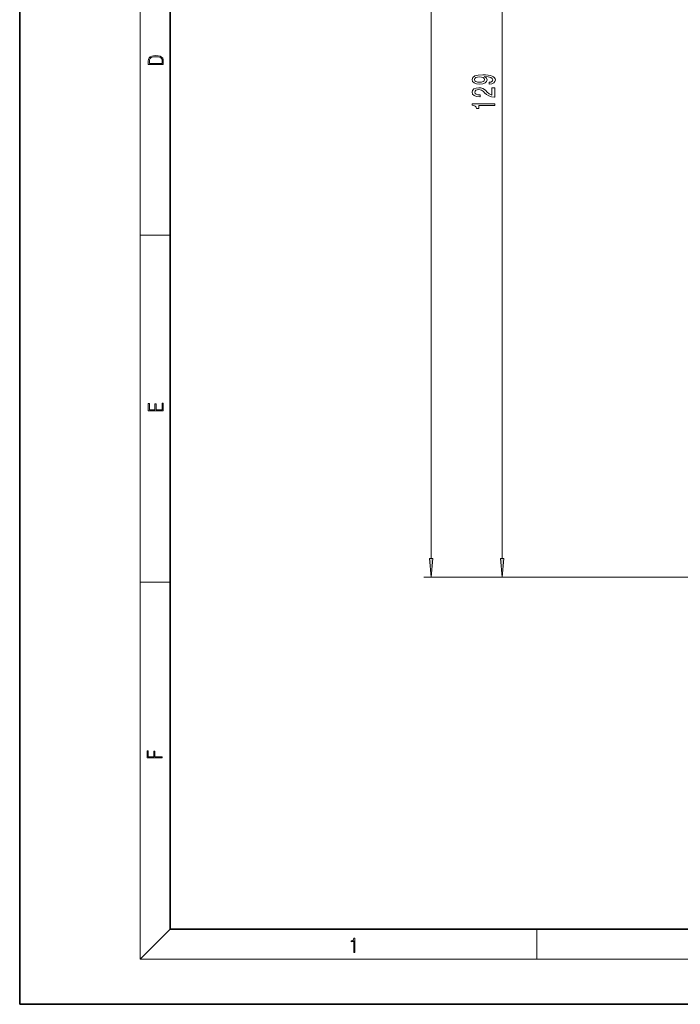
# Model space of a CAD drawing. Extents: x 0 to 420, y 0 to 297.
# Drawn here: x 0 to 88, y 0 to 131 of the extents above; entities that cross this region are included whole.
import ezdxf

# ---------------------------------------------------------------- set-up
doc = ezdxf.new("R2010")
doc.units = 0

msp = doc.modelspace()

# ---------------------------------------------------------------- linework, layer by layer
at = {"color": 7, "lineweight": 35}
for p, q in [((0, 297), (0, 0)), ((20, 287), (20, 10)), ((20, 10), (410, 10)), ((0, 0), (420, 0))]:
    msp.add_line(p, q, dxfattribs=at)
at = {"color": 7, "lineweight": 13}
for p, q in [((16, 291), (16, 6)), ((54.706329, 59.312584), (54.706329, 273.897369)), ((64.148956, 59.312584), (64.148956, 183.331604)), ((16, 102.333336), (20, 102.333336)), ((189.32756, 56.822098), (53.706329, 56.822098)), ((189.32756, 56.822098), (63.148956, 56.822098)), ((16, 56.166668), (20, 56.166668)), ((20, 10), (16, 6)), ((68.75, 6), (68.75, 10)), ((414, 6), (16, 6))]:
    msp.add_line(p, q, dxfattribs=at)
for points in [[(17.092787, 125.368179), (17.092787, 125.01561), (19.092787, 125.01561), (19.092787, 125.42868), (19.078878, 125.683205), (19.006556, 125.87722), (18.867474, 126.010742), (18.667196, 126.110878), (18.408503, 126.171379), (18.088614, 126.192245), (17.790979, 126.171379), (17.543413, 126.117134), (17.345917, 126.027428), (17.201271, 125.908516), (17.109476, 125.71032), (17.092787, 125.470406)], [(18.928671, 125.153297), (17.256905, 125.153297), (17.256905, 125.42868), (17.270811, 125.658165), (17.345917, 125.833412), (17.465527, 125.927292), (17.629644, 125.994049), (17.838266, 126.035774), (18.094177, 126.050377), (18.361216, 126.035774), (18.575401, 125.994049), (18.739519, 125.923119), (18.853565, 125.822983), (18.917543, 125.660255), (18.928669, 125.443283)], [(62.405441, 122.411003), (62.746933, 122.449905), (63.010635, 122.561432), (63.174896, 122.737808), (63.235413, 122.971237), (63.205154, 123.12426), (63.12735, 123.261719), (62.993332, 123.378433), (62.803131, 123.476997), (62.565384, 123.55481), (62.271439, 123.611862), (61.934265, 123.645584), (61.545212, 123.658554), (60.935699, 123.614456), (60.490448, 123.487366), (60.222443, 123.285065), (60.12735, 123.007545), (60.205154, 122.753365), (60.412643, 122.561432), (60.732529, 122.436935), (61.134552, 122.395439), (61.54953, 122.436935), (61.865097, 122.558838), (62.063934, 122.740402), (62.128784, 122.971237), (62.046646, 123.215042), (61.795929, 123.399185), (62.275757, 123.357689), (62.617249, 123.274689), (62.820419, 123.147598), (62.885269, 122.973831), (62.855011, 122.838959), (62.759903, 122.740402), (62.608612, 122.675552), (62.405441, 122.64962)], [(61.130219, 122.647026), (60.862213, 122.672958), (60.650391, 122.745583), (60.516388, 122.859711), (60.468842, 123.007545), (60.516388, 123.160568), (60.650391, 123.277283), (60.857895, 123.349907), (61.1259, 123.378433), (61.398239, 123.349907), (61.60141, 123.277283), (61.726761, 123.157974), (61.769989, 122.999763), (61.726761, 122.857117), (61.60141, 122.745583), (61.402557, 122.672958)], [(63.148956, 120.689247), (63.148956, 121.926422), (62.777191, 121.926422), (62.777191, 120.948608), (62.574036, 121.003075), (62.405441, 121.096451), (62.098526, 121.384346), (61.968842, 121.537369), (61.782959, 121.708549), (61.566818, 121.830452), (61.311783, 121.900482), (61.022156, 121.926422), (60.659042, 121.882324), (60.373734, 121.760422), (60.192184, 121.573685), (60.12735, 121.332474), (60.200836, 121.083481), (60.403992, 120.894142), (60.72821, 120.77224), (61.156158, 120.730743), (61.216675, 120.730743), (61.216675, 120.966766), (61.182098, 120.966766), (60.888153, 120.990105), (60.672012, 121.060135), (60.533676, 121.171661), (60.48613, 121.319504), (60.529358, 121.469933), (60.637436, 121.581459), (60.806015, 121.654083), (61.017838, 121.680023), (61.216675, 121.661865), (61.385269, 121.612587), (61.532242, 121.529587), (61.661926, 121.415466), (61.800247, 121.262444), (62.068268, 121.008263), (62.353561, 120.8293), (62.699387, 120.722961), (63.135986, 120.689247)], [(63.148956, 119.564034), (63.148956, 119.800056), (60.12735, 119.800056), (60.12735, 119.623688), (60.391037, 119.576996), (60.568268, 119.483627), (60.672012, 119.340973), (60.706589, 119.14386), (61.013504, 119.14386), (61.013504, 119.564034)], [(19.092787, 78.944901), (19.092787, 79.952545), (18.928669, 79.952545), (18.928671, 79.082588), (18.147028, 79.082588), (18.147028, 79.854492), (17.982912, 79.854492), (17.982912, 79.082588), (17.256905, 79.082588), (17.256905, 79.927513), (17.092787, 79.927513), (17.092787, 78.944901)], [(54.488434, 59.312584), (54.706329, 56.822098), (54.924225, 59.312584)], [(63.931061, 59.312584), (64.148956, 56.822098), (64.366852, 59.312584)], [(18.923407, 32.784916), (18.923407, 32.922607), (17.974867, 32.922607), (17.974867, 33.65905), (17.810751, 33.65905), (17.810751, 32.922607), (17.087524, 32.922607), (17.087524, 33.734154), (16.923407, 33.734154), (16.923407, 32.784916)], [(44.407661, 6.874945), (44.545349, 6.874945), (44.545349, 8.819312), (44.424351, 8.819312), (44.393055, 8.644069), (44.324211, 8.524458), (44.209469, 8.454917), (44.055088, 8.435446), (44.046741, 8.435446), (44.046741, 8.315835), (44.067604, 8.315835), (44.272053, 8.34087), (44.407661, 8.424318)]]:
    msp.add_lwpolyline(points, close=True, dxfattribs=at)
for points in [[(54.488434, 59.312584), (54.706329, 56.822098), (54.488434, 59.312584), (54.924225, 59.312584)], [(63.931061, 59.312584), (64.148956, 56.822098), (63.931061, 59.312584), (64.366852, 59.312584)]]:
    msp.add_solid(points, dxfattribs=at)

doc.saveas('drawing.dxf')
